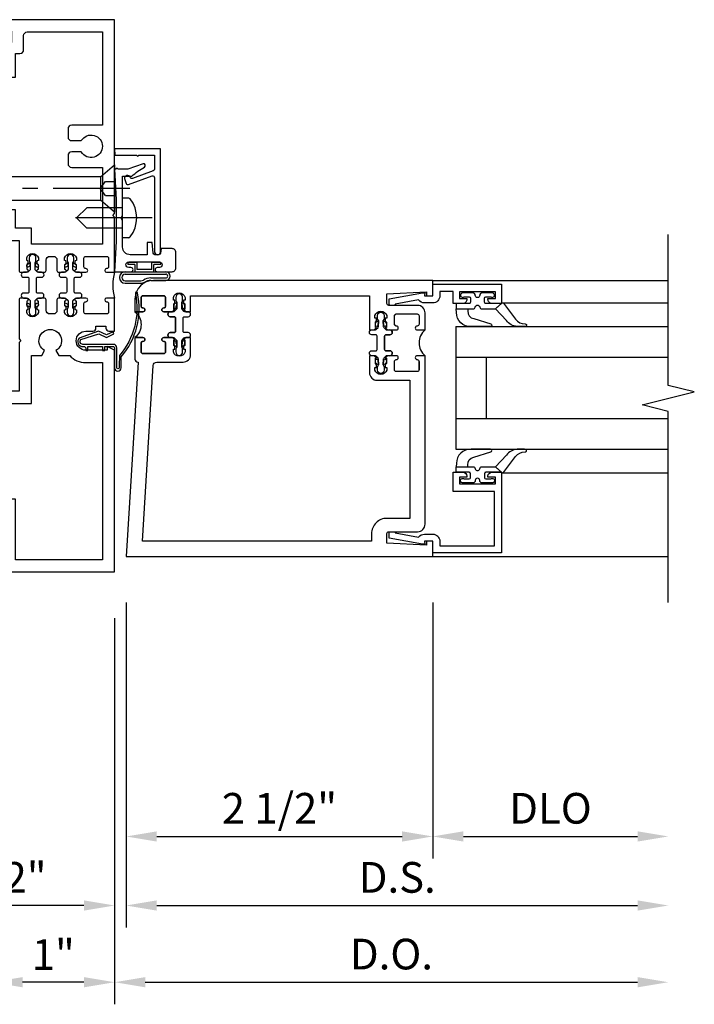
# Model space of a CAD drawing. Extents: x 0 to 158, y 0 to 101.
# Drawn here: x 112 to 117, y 11 to 19 of the extents above; entities that cross this region are included whole.
import ezdxf

# ---------------------------------------------------------------- set-up
doc = ezdxf.new("R2010")
doc.units = 0
doc.header["$LTSCALE"] = 0.5
doc.header["$MEASUREMENT"] = 0
doc.linetypes.add('CENTER', pattern=[2, 1.25, -0.25, 0.25, -0.25])
doc.linetypes.add('HIDDEN', pattern=[0.375, 0.25, -0.125])
doc.layers.get('0').update_dxf_attribs({"color": 4, "linetype": 'CONTINUOUS'})
for name, color, linetype in [('CENTER', 1, 'CENTER'), ('DIME', 2, 'CONTINUOUS'), ('HIDDEN', 3, 'HIDDEN')]:
    doc.layers.add(name, color=color, linetype=linetype)
doc.styles.get("Standard").update_dxf_attribs({"font": 'arial.ttf'})
doc.dimstyles.new('EXT_ON-OFF', dxfattribs={"dimscale": 2, "dimtxt": 0.125, "dimasz": 0.125, "dimexe": 0.09, "dimexo": 0.1875, "dimgap": 0.05, "dimtad": 3, "dimdec": 3, "dimzin": 3, "dimdsep": 46, "dimlunit": 5, "dimtxsty": 'Standard', "dimcen": 0, "dimse2": 1, "dimazin": 0, "dimtfac": 1, "dimtdec": 3, "dimtofl": 0, "dimtmove": 0, "dimatfit": 0, "dimfxl": 1, "dimfrac": 2, "dimtolj": 1, "dimtzin": 3, "dimarcsym": 0})
doc.dimstyles.new('EXT_ON-ON', dxfattribs={"dimscale": 2, "dimtxt": 0.125, "dimasz": 0.125, "dimexe": 0.09, "dimexo": 0.1875, "dimgap": 0.05, "dimtad": 3, "dimdec": 5, "dimzin": 3, "dimdsep": 46, "dimlunit": 5, "dimtxsty": 'Standard', "dimcen": 0, "dimadec": 0, "dimazin": 0, "dimtfac": 1, "dimtdec": 4, "dimtofl": 0, "dimtmove": 0, "dimatfit": 0, "dimfxl": 1, "dimfrac": 2, "dimtolj": 1, "dimtzin": 3, "dimarcsym": 0})

# ---------------------------------------------------------------- blocks, each defined once
blk = doc.blocks.new('B029087')
blk.add_line((0.116, -0.095), (0.116, 0.095))
for points in [[(0.116, -0.095), (0, -0.1925), (0, 0.1925), (0.116, 0.095)], [(0.116, -0.095), (1.244, -0.095), (1.5, 0), (1.244, 0.095), (0.116, 0.095)]]:
    blk.add_lwpolyline(points)
at = {"layer": 'CENTER'}
blk.add_line((-0.125, 0), (1.625, 0), dxfattribs=at)
at = {"layer": 'HIDDEN'}
for p, q in [((0.075, 0.0563), (0, 0.0563)), ((0.075, 0.0563), (0.119, 0)), ((0.075, -0.0563), (0, -0.0563)), ((0.119, 0), (0.075, -0.0563))]:
    blk.add_line(p, q, dxfattribs=at)
blk = doc.blocks.new('*D228')
at = {"layer": 'DIME', "color": 0, "lineweight": -2, "transparency": 16777216}
for p, q in [((112.5309, 13.7168), (112.5309, 10.57)), ((111.5309, 12.125), (111.5309, 11.8587)), ((111.5309, 11.25), (111.5309, 10.57)), ((112.2809, 10.75), (111.7809, 10.75))]:
    blk.add_line(p, q, dxfattribs=at)
at = {"layer": 'DIME', "color": 0, "transparency": 16777216}
for points in [[(111.7809, 10.7917), (111.7809, 10.7083), (111.5309, 10.75)], [(112.2809, 10.7917), (112.2809, 10.7083), (112.5309, 10.75)]]:
    blk.add_solid(points, dxfattribs=at)
at = {"layer": 'DIME', "color": 0, "transparency": 16777216, "insert": (112.0309, 10.9755), "char_height": 0.25, "attachment_point": 5}
blk.add_mtext('\\A1;1"', dxfattribs=at)
blk = doc.blocks.new('B027413-M1')
blk.add_lwpolyline([(0.482, 0.3867, -0.236867), (0.3519, -0.119), (0.349, -0.1999), (0.349, -0.22, -1), (0.331, -0.22), (0.331, -0.057, 0.414214), (0.303, -0.029), (0.054, -0.029, -0.668179), (0.0377, 0.0103), (0.1851, 0.0566), (0.2454, 0.0285), (0.3076, 0.0576), (0.3, 0.0739), (0.2454, 0.0484), (0.1813, 0.0783), (0.025, 0.023, 0.668179), (0.054, -0.047), (0.067, -0.047, -0.414214), (0.077, -0.057), (0.077, -0.078), (0.095, -0.078), (0.095, -0.047), (0.215, -0.047), (0.215, -0.078), (0.233, -0.078), (0.233, -0.047), (0.303, -0.047, -0.414214), (0.313, -0.057), (0.313, -0.22, 1), (0.367, -0.22), (0.367, -0.1999), (0.3662, -0.13, 0.236401), (0.4996, 0.3905, 1)], format="xyb", close=True)
blk = doc.blocks.new('B824354')
for p, q in [((1.5611, 2.375), (1.536, 2.3606)), ((1.546, 2.3433), (1.5611, 2.3519)), ((1.5611, 2.3519), (1.5611, 2.375)), ((1.626, 2.36), (1.6011, 2.3744)), ((1.6011, 2.3744), (1.6011, 2.3513)), ((1.6011, 2.3513), (1.616, 2.3426)), ((1.8701, 2.375), (1.845, 2.3606)), ((1.855, 2.3433), (1.8701, 2.3519)), ((1.8701, 2.3519), (1.8701, 2.375)), ((1.935, 2.36), (1.9101, 2.3744)), ((1.9101, 2.3744), (1.9101, 2.3513)), ((1.9101, 2.3513), (1.925, 2.3426)), ((2.016, 2.3285), (2.015, 2.3285)), ((1.536, 2.0276), (1.5611, 2.0131)), ((1.5611, 2.0362), (1.546, 2.0449)), ((1.5611, 2.0131), (1.5611, 2.0362)), ((1.6161, 2.0448), (1.6011, 2.0361)), ((1.6011, 2.0361), (1.6011, 2.013)), ((1.6011, 2.013), (1.6261, 2.0275)), ((1.845, 2.0276), (1.8701, 2.0131)), ((1.8701, 2.0362), (1.855, 2.0449)), ((1.8701, 2.0131), (1.8701, 2.0362)), ((1.9251, 2.0448), (1.9101, 2.0361)), ((1.9101, 2.0361), (1.9101, 2.013)), ((1.9101, 2.013), (1.9351, 2.0275))]:
    blk.add_line(p, q)
blk.add_lwpolyline([(2.25, 2.2985), (2.25, 2.7475), (2.235, 2.7625), (2.25, 2.7775), (2.25, 4.3565), (1.373, 4.3565, 0.414214), (1.343, 4.3265), (1.343, 4.2935, 0.414214), (1.373, 4.2635), (1.408, 4.2635), (1.408, 4.1705), (1.373, 4.1705, 0.414214), (1.343, 4.1405), (1.343, 3.8885), (1.443, 3.8885), (1.443, 4.0805), (1.478, 4.0805, 0.414214), (1.508, 4.1105), (1.508, 4.2265, -0.414214), (1.538, 4.2565), (2.15, 4.2565), (2.15, 3.4972), (1.9, 3.4972, 0.414214), (1.87, 3.4672), (1.87, 3.4012, 0.414214), (1.9, 3.3712), (1.9783, 3.3712, -3.732051), (1.9783, 3.2792), (1.9, 3.2792, 0.414214), (1.87, 3.2492), (1.87, 3.1832, 0.414214), (1.9, 3.1532), (2.15, 3.1532), (2.15, 2.5285), (1.571, 2.5285), (1.571, 2.658), (1.443, 2.658), (1.443, 2.8085), (1.343, 2.8085), (1.343, 2.558), (1.471, 2.558), (1.471, 2.3135, 0.414214), (1.486, 2.2985), (1.5322, 2.2985, 0.341999), (1.5457, 2.309, 0.491609), (1.536, 2.3215), (1.536, 2.3623), (1.5431, 2.3694, 0.198912), (1.546, 2.3765), (1.546, 2.3838, 0.414214), (1.536, 2.3938), (1.533, 2.3938), (1.533, 2.4153, -0.752343), (1.6291, 2.4153), (1.6291, 2.3938), (1.6261, 2.3938, 0.414214), (1.6161, 2.3838), (1.6161, 2.3765, 0.198912), (1.619, 2.3694), (1.6261, 2.3623), (1.6261, 2.3215, 0.491609), (1.6164, 2.309, 0.341999), (1.6299, 2.2985), (1.676, 2.2985, 0.414214), (1.691, 2.3135), (1.691, 2.3985, -0.414214), (1.721, 2.4285), (1.75, 2.4285, -0.414214), (1.78, 2.3985), (1.78, 2.3135, 0.414214), (1.795, 2.2985), (1.8412, 2.2985, 0.341999), (1.8547, 2.309, 0.491609), (1.845, 2.3215), (1.845, 2.3623), (1.8521, 2.3694, 0.198912), (1.855, 2.3765), (1.855, 2.3838, 0.414214), (1.845, 2.3938), (1.842, 2.3938), (1.842, 2.4153, -0.752343), (1.9381, 2.4153), (1.9381, 2.3938), (1.9351, 2.3938, 0.414214), (1.9251, 2.3838), (1.9251, 2.3765, 0.198912), (1.928, 2.3694), (1.9351, 2.3623), (1.9351, 2.3215, 0.491609), (1.9254, 2.309, 0.341999), (1.9389, 2.2985), (2.016, 2.2985, 1), (2.016, 2.3285), (2.015, 2.3285, -0.414214), (2, 2.3435), (2, 2.4135, -0.414214), (2.015, 2.4285), (2.185, 2.4285, -0.414214), (2.2, 2.4135), (2.2, 2.3435, -0.414214), (2.185, 2.3285), (2.184, 2.3285, 1), (2.184, 2.2985), (2.25, 2.2985)], format="xyb")
for points in [[(1.5081, 2.2985, 1), (1.5081, 2.2585), (1.54, 2.2585, -0.414214), (1.55, 2.2485), (1.55, 2.139, -0.414214), (1.54, 2.129), (1.508, 2.129, 1), (1.508, 2.089), (1.537, 2.089, -0.197913), (1.544, 2.0861), (1.5581, 2.0721, -0.199912), (1.5611, 2.065), (1.5611, 2.0131, 0.192111), (1.5535, 1.9942), (1.5535, 1.9715, 1), (1.6085, 1.9715), (1.6085, 1.9942, 0.190708), (1.6011, 2.013), (1.6011, 2.0649, -0.197913), (1.604, 2.0719), (1.6179, 2.086, -0.199912), (1.625, 2.089), (1.654, 2.089, 1), (1.654, 2.129), (1.622, 2.129, -0.414214), (1.612, 2.139), (1.612, 2.2485, -0.414214), (1.622, 2.2585), (1.6542, 2.2585, 1), (1.6542, 2.2985), (1.6252, 2.2985, -0.197913), (1.6181, 2.3014), (1.604, 2.3154, -0.199912), (1.6011, 2.3225), (1.6011, 2.3744, 0.197766), (1.6085, 2.3939), (1.6085, 2.416, 1), (1.5535, 2.416), (1.5535, 2.3939, 0.192111), (1.5611, 2.375), (1.5611, 2.3225, -0.197913), (1.5582, 2.3155), (1.5442, 2.3014, -0.199912), (1.5371, 2.2985)], [(1.8171, 2.2985, 1), (1.8171, 2.2585), (1.849, 2.2585, -0.414214), (1.859, 2.2485), (1.859, 2.139, -0.414214), (1.849, 2.129), (1.817, 2.129, 1), (1.817, 2.089), (1.846, 2.089, -0.197913), (1.853, 2.0861), (1.8671, 2.0721, -0.199912), (1.8701, 2.065), (1.8701, 2.0131, 0.192111), (1.8625, 1.9942), (1.8625, 1.9715, 1), (1.9175, 1.9715), (1.9175, 1.9942, 0.190708), (1.9101, 2.013), (1.9101, 2.0649, -0.197913), (1.913, 2.0719), (1.9269, 2.086, -0.199912), (1.934, 2.089), (1.963, 2.089, 1), (1.963, 2.129), (1.931, 2.129, -0.414214), (1.921, 2.139), (1.921, 2.2485, -0.414214), (1.931, 2.2585), (1.9632, 2.2585, 1), (1.9632, 2.2985), (1.9342, 2.2985, -0.197913), (1.9271, 2.3014), (1.913, 2.3154, -0.199912), (1.9101, 2.3225), (1.9101, 2.3744, 0.197766), (1.9175, 2.3939), (1.9175, 2.416, 1), (1.8625, 2.416), (1.8625, 2.3939, 0.192111), (1.8701, 2.375), (1.8701, 2.3225, -0.197913), (1.8672, 2.3155), (1.8532, 2.3014, -0.199912), (1.8461, 2.2985)], [(0.925, 0.365), (0.94, 0.35), (1.343, 0.35), (1.343, -0.143), (2.25, -0.143), (2.25, 1.663), (2.188, 1.694), (2.188, 1.663), (2.015, 1.663, -1), (2.015, 1.819), (2.073, 1.819, 0.414214), (2.098, 1.844), (2.098, 1.859), (2.179, 1.859), (2.179, 1.844, 0.414214), (2.204, 1.819), (2.25, 1.819), (2.25, 2.089), (2.184, 2.089, 1), (2.184, 2.059), (2.185, 2.059, -0.414214), (2.2, 2.044), (2.2, 1.974, -0.414214), (2.185, 1.959), (2.015, 1.959, -0.414214), (2, 1.974), (2, 2.044, -0.414214), (2.015, 2.059), (2.016, 2.059, 1), (2.016, 2.089), (1.9388, 2.089, 0.341999), (1.9253, 2.0785, 0.491609), (1.935, 2.066), (1.935, 2.0251), (1.9279, 2.018, 0.198912), (1.925, 2.011), (1.925, 2.0036, 0.414214), (1.935, 1.9936), (1.938, 1.9936), (1.938, 1.9721, -0.752343), (1.8419, 1.9721), (1.8419, 1.9936), (1.8449, 1.9936, 0.414214), (1.8549, 2.0036), (1.8549, 2.011, 0.198912), (1.852, 2.018), (1.8449, 2.0251), (1.8449, 2.066, 0.491609), (1.8546, 2.0785, 0.341999), (1.8411, 2.089), (1.795, 2.089, 0.414214), (1.78, 2.074), (1.78, 1.989, -0.414214), (1.75, 1.959), (1.721, 1.959, -0.414214), (1.691, 1.989), (1.691, 2.074, 0.414214), (1.676, 2.089), (1.6298, 2.089, 0.341999), (1.6163, 2.0785, 0.491609), (1.626, 2.066), (1.626, 2.0251), (1.6189, 2.018, 0.198912), (1.616, 2.011), (1.616, 2.0036, 0.414214), (1.626, 1.9936), (1.629, 1.9936), (1.629, 1.9721, -0.752343), (1.5329, 1.9721), (1.5329, 1.9936), (1.5359, 1.9936, 0.414214), (1.5459, 2.0036), (1.5459, 2.011, 0.198912), (1.543, 2.018), (1.5359, 2.0251), (1.5359, 2.066, 0.491609), (1.5456, 2.0785, 0.341999), (1.5321, 2.089), (1.486, 2.089, 0.414214), (1.471, 2.074), (1.471, 1.756), (1.486, 1.741), (1.471, 1.726), (1.471, 1.329), (0.55, 1.329), (0.55, 0.35), (0.91, 0.35)], [(1.8835, 1.621, 0.210784), (2.015, 1.563), (2.15, 1.563), (2.15, -0.043), (1.443, -0.043), (1.443, 0.45), (0.65, 0.45), (0.65, 1.229), (0.835, 1.229), (0.85, 1.244), (0.865, 1.229), (0.985, 1.229), (1, 1.244), (1.015, 1.229), (1.571, 1.229), (1.571, 1.621), (1.6555, 1.621), (1.6788, 1.6614, -3.716794), (1.7712, 1.6614), (1.7945, 1.621)]]:
    blk.add_lwpolyline(points, format="xyb", close=True)
for centre, radius, start, end in [((1.541, 2.3519), 0.01, 120.00058, 300.00058), ((1.621, 2.3513), 0.01, 240.01801, 60.01801), ((1.85, 2.3519), 0.01, 120.00058, 300.00058), ((1.93, 2.3513), 0.01, 240.01801, 60.01801), ((2.6061, 2.1937), 0.3712, 163.60704, 196.39296), ((1.541, 2.0362), 0.01, 60.01801, 240.01801), ((1.6211, 2.0361), 0.01, 300.00058, 120.00058), ((1.85, 2.0362), 0.01, 60.01801, 240.01801), ((1.9301, 2.0361), 0.01, 300.00058, 120.00058)]:
    blk.add_arc(centre, radius, start, end)
blk = doc.blocks.new('B060315')
blk.add_lwpolyline([(0.128, 2.7229, 0.814698), (0.08, 2.713), (0.0941, 2.6743, 0.414214), (0.1133, 2.6653), (0.3049, 2.735, -0.520567), (0.325, 2.7209), (0.325, 2.333), (0.325, 2.118, 1), (0.375, 2.118), (0.375, 2.955), (0, 2.955), (0.0026, 2.905), (0.1738, 2.905), (0.1775, 2.905), (0.1875, 2.895), (0.1975, 2.905), (0.325, 2.905), (0.325, 2.7901, -0.315299), (0.3151, 2.776), (0.1469, 2.7147, -0.397334)], format="xyb", close=True)
blk = doc.blocks.new('09411288')
for p, q in [((2.353, -0.0862), (2.353, -0.2137)), ((2.373, -0.0862), (2.373, -0.2137)), ((2.427, -0.0862), (2.427, -0.417)), ((2.447, -0.0862), (2.447, -0.417)), ((2.506, -0.1652), (2.506, -0.1072)), ((2.521, -0.1072), (2.506, -0.1072)), ((2.521, -0.1802), (2.521, -0.1072)), ((2.506, -0.1652), (2.447, -0.1652)), ((2.465, -0.3042), (2.465, -0.1802)), ((2.521, -0.1802), (2.465, -0.1802)), ((2.376, -0.2947), (2.376, -0.417)), ((2.396, -0.2947), (2.396, -0.417)), ((2.447, -0.3192), (2.506, -0.3192)), ((2.465, -0.3042), (2.521, -0.3042)), ((2.506, -0.3772), (2.506, -0.3192)), ((2.521, -0.3772), (2.521, -0.3042)), ((2.506, -0.3772), (2.521, -0.3772))]:
    blk.add_line(p, q)
for centre, radius, start, end in [((2.4, -0.0862), 0.047, 0, 180), ((2.4, -0.0862), 0.027, 0, 180), ((2.413, -0.2137), 0.06, 180, 211.73726), ((2.413, -0.2137), 0.04, 180, 211.73726), ((2.282, -0.2947), 0.114, 360, 31.73726), ((2.282, -0.2947), 0.094, 0, 31.73726), ((2.4115, -0.417), 0.0355, 180, 0), ((2.4115, -0.417), 0.0155, 180, 360)]:
    blk.add_arc(centre, radius, start, end)
blk = doc.blocks.new('B027078-M')
blk.add_blockref('09411288', (-2.527, 0.24))
blk = doc.blocks.new('B069176M')
blk.add_lwpolyline([(0.133, 1.955, 1), (0.133, 1.989), (0.115, 1.989, -1), (0.115, 2.035), (0.365, 2.035, -1), (0.365, 1.989), (0.347, 1.989, 1), (0.347, 1.955), (0.469, 1.955, 0.414214), (0.5, 1.986), (0.5, 2.112, 0.414214), (0.469, 2.143), (0.38, 2.143), (0.3734, 2.1054, -0.36397), (0.3586, 2.093), (0.3287, 2.093, -0.388879), (0.3138, 2.1067), (0.3063, 2.193), (0.265, 2.193), (0.265, 2.093), (0.127, 2.093, -0.414214), (0.065, 2.155), (0.065, 2.3702, -0.438529), (0.065, 2.4158), (0.065, 2.733), (0.1407, 2.733, -0.059164), (0.2423, 2.8063, 0.853548), (0.2321, 2.8341), (0.1082, 2.789), (0.03, 2.789), (0.02, 2.799), (0.01, 2.789), (0, 2.789), (0.013, 2.5409), (0.013, 2.2031), (0, 1.955)], format="xyb", close=True)
at = {"rotation": 90}
blk.add_blockref('B027078-M', (0.24, 2.035), dxfattribs=at)
blk = doc.blocks.new('B069177M1')
for name in ['B060315', 'B069176M']:
    blk.add_blockref(name, (0, 0))
blk = doc.blocks.new('B028260')
for p, q in [((-0.0503, 0.161), (0, 0.161)), ((0, 0.161), (0, -0.161)), ((0, 0.083), (0.292, 0.083)), ((0.375, 0), (0.292, 0.083)), ((0.375, 0), (0.292, -0.083)), ((0, -0.083), (0.292, -0.083)), ((-0.0503, -0.161), (0, -0.161))]:
    blk.add_line(p, q)
for centre, radius, start, end in [((-0.0503, 0.146), 0.015, 89.99991, 142.3747), ((0.1391, 0), 0.2541, 142.3746, 217.6254), ((-0.0503, -0.146), 0.015, 217.6257, 270)]:
    blk.add_arc(centre, radius, start, end)
at = {"layer": 'CENTER'}
blk.add_line((-0.24, 0), (0.5, 0), dxfattribs=at)
blk = doc.blocks.new('*D258')
at = {"layer": 'DIME', "color": 0, "lineweight": -2, "transparency": 16777216}
for p, q in [((112.6246, 13.8423), (112.6246, 11.7575)), ((115.1246, 13.8423), (115.1246, 11.7575)), ((112.8746, 11.9375), (114.8746, 11.9375))]:
    blk.add_line(p, q, dxfattribs=at)
at = {"layer": 'DIME', "color": 0, "transparency": 16777216}
for points in [[(112.8746, 11.9792), (112.8746, 11.8958), (112.6246, 11.9375)], [(114.8746, 11.9792), (114.8746, 11.8958), (115.1246, 11.9375)]]:
    blk.add_solid(points, dxfattribs=at)
at = {"layer": 'DIME', "color": 0, "transparency": 16777216, "insert": (113.8746, 12.1668), "char_height": 0.25, "attachment_point": 5}
blk.add_mtext('\\A1;2 1/2"', dxfattribs=at)
blk = doc.blocks.new('*D259')
at = {"layer": 'DIME', "color": 0, "lineweight": -2, "transparency": 16777216}
for p, q in [((115.1246, 13.8423), (115.1246, 11.7575)), ((115.3746, 11.9375), (116.7951, 11.9375))]:
    blk.add_line(p, q, dxfattribs=at)
at = {"layer": 'DIME', "color": 0, "transparency": 16777216}
for points in [[(115.3746, 11.9792), (115.3746, 11.8958), (115.1246, 11.9375)], [(116.7951, 11.9792), (116.7951, 11.8958), (117.0451, 11.9375)]]:
    blk.add_solid(points, dxfattribs=at)
at = {"layer": 'DIME', "color": 0, "transparency": 16777216, "insert": (116.0849, 12.1669), "char_height": 0.25, "attachment_point": 5}
blk.add_mtext('\\A1;DLO', dxfattribs=at)
blk = doc.blocks.new('*D260')
at = {"layer": 'DIME', "color": 0, "lineweight": -2, "transparency": 16777216}
for p, q in [((112.6246, 13.8423), (112.6246, 11.195)), ((112.8746, 11.375), (116.7951, 11.375))]:
    blk.add_line(p, q, dxfattribs=at)
at = {"layer": 'DIME', "color": 0, "transparency": 16777216}
for points in [[(112.8746, 11.4167), (112.8746, 11.3333), (112.6246, 11.375)], [(116.7951, 11.4167), (116.7951, 11.3333), (117.0451, 11.375)]]:
    blk.add_solid(points, dxfattribs=at)
at = {"layer": 'DIME', "color": 0, "transparency": 16777216, "insert": (114.8349, 11.6043), "char_height": 0.25, "attachment_point": 5}
blk.add_mtext('\\A1;D.S.', dxfattribs=at)
blk = doc.blocks.new('*D261')
at = {"layer": 'DIME', "color": 0, "lineweight": -2, "transparency": 16777216}
for p, q in [((112.5309, 13.7173), (112.5309, 10.57)), ((112.7809, 10.75), (116.7951, 10.75))]:
    blk.add_line(p, q, dxfattribs=at)
at = {"layer": 'DIME', "color": 0, "transparency": 16777216}
for points in [[(112.7809, 10.7917), (112.7809, 10.7083), (112.5309, 10.75)], [(116.7951, 10.7917), (116.7951, 10.7083), (117.0451, 10.75)]]:
    blk.add_solid(points, dxfattribs=at)
at = {"layer": 'DIME', "color": 0, "transparency": 16777216, "insert": (114.788, 10.9794), "char_height": 0.25, "attachment_point": 5}
blk.add_mtext('\\A1;D.O.', dxfattribs=at)
blk = doc.blocks.new('*D262')
at = {"layer": 'DIME', "color": 0, "lineweight": -2, "transparency": 16777216}
for p, q in [((112.6246, 13.8423), (112.6246, 11.195)), ((112.5309, 13.7173), (112.5309, 11.195)), ((112.2809, 11.375), (111.0582, 11.375)), ((112.8746, 11.375), (113.1246, 11.375))]:
    blk.add_line(p, q, dxfattribs=at)
at = {"layer": 'DIME', "color": 0, "transparency": 16777216}
for points in [[(112.2809, 11.4167), (112.2809, 11.3333), (112.5309, 11.375)], [(112.8746, 11.4167), (112.8746, 11.3333), (112.6246, 11.375)]]:
    blk.add_solid(points, dxfattribs=at)
at = {"layer": 'DIME', "color": 0, "transparency": 16777216, "insert": (111.5445, 11.6044), "char_height": 0.25, "attachment_point": 5}
blk.add_mtext('\\A1;3/32"', dxfattribs=at)
blk = doc.blocks.new('B200045')
blk.add_lwpolyline([(0.022, 0.45), (0.022, 0.512), (-0.032, 0.512), (-0.032, 0.217), (0.022, 0.217), (0.022, 0.279), (0.03, 0.279, -0.414214), (0.062, 0.247), (0.062, 0.167), (-0.036, 0.167), (-0.036, 0.058), (-0.004, 0.058), (0, 0.058, -0.414214), (0.058, 0), (0.058, -0.0681, -0.243549), (0.0335, -0.1155), (0.0678, -0.306), (0.07, -0.306, -0.414214), (0.078, -0.314), (0.078, -0.348, -0.414214), (0.07, -0.356), (0.026, -0.356), (-0.023, -0.084), (-0.023, -0.064), (0, -0.0672), (0, 0), (-0.094, 0), (-0.094, 0.562), (0.062, 0.562), (0.062, 0.482, -0.414214), (0.03, 0.45)], format="xyb", close=True)
blk = doc.blocks.new('B522019')
blk.add_lwpolyline([(0, 0), (0, 0.0673), (-0.0233, 0.064), (-0.0233, 0.0837), (0.0261, 0.356), (0.073, 0.356, -0.408224), (0.078, 0.3511), (0.078, 0.311, -0.414214), (0.073, 0.306), (0.0678, 0.306), (0.0331, 0.1149, -0.245359), (0.058, 0.0673), (0.058, 0, -0.414214), (0, -0.058), (-0.036, -0.058), (-0.036, -0.504), (0.406, -0.504), (0.406, -0.167), (0.562, -0.167), (0.562, -0.247, -0.41003), (0.5305, -0.279), (0.5221, -0.279), (0.5221, -0.217), (0.468, -0.217), (0.468, -0.512), (0.5221, -0.512), (0.5221, -0.45), (0.5305, -0.45, -0.410031), (0.562, -0.482), (0.562, -0.557, -0.414214), (0.557, -0.562), (-0.094, -0.562), (-0.094, -0.005, -0.414214), (-0.089, 0)], format="xyb", close=True)
blk = doc.blocks.new('B027557-M')
for points in [[(0.139, 0.0365, -0.365977), (0.1234, 0.018, 0.845154), (0.1234, -0.019, -0.365977), (0.139, -0.0375), (0.139, -0.147), (0.1027, -0.1859, -0.677425), (0.094, -0.1825), (0.094, -0.0685, 0.414215), (0.084, -0.0585), (0.05, -0.0585, 0.414213), (0.04, -0.0685), (0.04, -0.1102, -1.414214), (0.008, -0.1215), (0.008, -0.038, -0.414214), (0.0268, -0.0192, 1), (0.0268, 0.0183, -0.414214), (0.008, 0.037), (0.008, 0.1205, -1.414217), (0.04, 0.1092), (0.04, 0.0675, 0.414212), (0.05, 0.0575), (0.084, 0.0575, 0.414215), (0.094, 0.0675), (0.094, 0.1724), (0.139, 0.1724)], [(0.1553, 0.0792, -0.385371), (0.2173, 0.0298), (0.2606, -0.1091, 0.840148), (0.2818, -0.1075), (0.2818, 0.0519, 0.429334), (0.168, 0.1715), (0.139, 0.1724), (0.139, 0.0793)], [(0.0926, -0.2132), (0.2231, -0.3094, -0.229622), (0.2602, -0.3884, 0.744792), (0.2788, -0.3962, 0.106684), (0.2818, -0.3707), (0.2818, -0.323, 0.215079), (0.2339, -0.2366), (0.139, -0.147), (0.0911, -0.1982, 0.453762)]]:
    blk.add_lwpolyline(points, format="xyb", close=True)
blk = doc.blocks.new('S522GT02')
for p, q in [((0.5696, 1.9431), (1.9205, 1.9431)), ((0.1872, 1.7498), (1.9205, 1.7498)), ((0.1872, 1.7498), (0.1872, 0.7498)), ((0.1872, 1.4998), (1.9205, 1.4998)), ((0.4367, 1.4998), (0.4367, 0.9998)), ((0.1872, 0.9998), (1.9205, 0.9998)), ((0.1872, 0.7498), (1.9205, 0.7498)), ((0.5696, 0.5564), (1.9205, 0.5564))]:
    blk.add_line(p, q)
for name, p, rotation in [('B200045', (0, 2), 270), ('B027557-M', (0.3645, 0.468), 90), ('B522019', (0, 0), 90)]:
    blk.add_blockref(name, p, dxfattribs=dict(rotation=rotation))
at = {"extrusion": (0, 0, -1), "zscale": -1, "rotation": 270}
blk.add_blockref('B027557-M', (-0.3645, 2.0315), dxfattribs=at)
blk = doc.blocks.new('P532001')
blk.add_lwpolyline([(0.31575, 2.375, 0.41421356), (0.16575, 2.225), (0.16575, 2.12), (0.231125, 2.12, 1), (0.231125, 2.15125), (0.23075, 2.15125, -0.41421356), (0.21575, 2.16625), (0.21575, 2.235, -0.41421356), (0.23075, 2.25), (0.40075, 2.25, -0.41421356), (0.41575, 2.235), (0.41575, 2.16625, -0.41421356), (0.40075, 2.15125), (0.400375, 2.15125, 1), (0.400375, 2.12), (0.47175, 2.12), (0.49175, 2.14), (0.48175, 2.14), (0.48175, 2.184), (0.49175, 2.194), (0.49175, 2.2155), (0.47875, 2.2155), (0.47875, 2.237, -0.75), (0.57475, 2.237), (0.57475, 2.2155), (0.56175, 2.2155), (0.56175, 2.194), (0.57175, 2.184), (0.57175, 2.14), (0.56175, 2.14), (0.58175, 2.12), (0.61975, 2.12), (0.61975, 2.25), (2.07775, 2.25), (2.07775, 1.972), (2.11575, 1.972), (2.13575, 1.992), (2.12575, 1.992), (2.12575, 2.036), (2.13575, 2.046), (2.13575, 2.0675), (2.12275, 2.0675), (2.12275, 2.089, -0.75), (2.21875, 2.089), (2.21875, 2.0675), (2.20575, 2.0675), (2.20575, 2.046), (2.21575, 2.036), (2.21575, 1.992), (2.20575, 1.992), (2.22575, 1.972), (2.297125, 1.972, 1), (2.297125, 2.00325), (2.29675, 2.00325, -0.41421356), (2.28175, 2.01825), (2.28175, 2.087, -0.41421356), (2.29675, 2.102), (2.46675, 2.102, -0.41421356), (2.48175, 2.087), (2.48175, 2.01825, -0.41421356), (2.46675, 2.00325), (2.466375, 2.00325, 1), (2.466375, 1.972), (2.53175, 1.972), (2.53175, 2.11, 0.41421356), (2.46975, 2.172), (2.23475, 2.172, -0.41421356), (2.21975, 2.187), (2.21975, 2.266), (2.54375, 2.282125), (2.54375, 2.25), (2.59375, 2.25), (2.59375, 2.375)], format="xyb", close=True)
blk = doc.blocks.new('P532002')
blk.add_lwpolyline([(2.2197, 0.437, 0.414214), (2.0947, 0.312), (2.0947, 0.25), (0.2266, 0.25), (0.3142, 1.6818, -0.396433), (0.3441, 1.71), (0.5578, 1.71, 0.414214), (0.6197, 1.772), (0.6197, 1.91), (0.5817, 1.91), (0.5617, 1.89), (0.5717, 1.89), (0.5717, 1.846), (0.5617, 1.836), (0.5617, 1.8145), (0.5747, 1.8145), (0.5747, 1.793, -0.75), (0.4787, 1.793), (0.4787, 1.8145), (0.4917, 1.8145), (0.4917, 1.836), (0.4817, 1.846), (0.4817, 1.89), (0.4917, 1.89), (0.4717, 1.91), (0.4004, 1.91, 1), (0.4004, 1.8787), (0.4008, 1.8787, -0.414214), (0.4158, 1.8637), (0.4158, 1.795, -0.414214), (0.4008, 1.78), (0.2308, 1.78, -0.414214), (0.2158, 1.795), (0.2158, 1.8637, -0.414214), (0.2308, 1.8787), (0.2311, 1.8787, 1), (0.2311, 1.91), (0.1658, 1.91), (0.1658, 1.735, 0.413543), (0.1907, 1.71), (0.0938, 0.125), (2.5937, 0.125), (2.5937, 0.25), (2.5437, 0.25), (2.5437, 0.2179), (2.2197, 0.234), (2.2197, 0.313, -0.414214), (2.2348, 0.328), (2.4697, 0.328, 0.414214), (2.5318, 0.39), (2.5318, 1.762), (2.4664, 1.762, 1), (2.4664, 1.7307), (2.4667, 1.7307, -0.414214), (2.4817, 1.7157), (2.4817, 1.647, -0.414214), (2.4667, 1.632), (2.2967, 1.632, -0.414214), (2.2817, 1.647), (2.2817, 1.7157, -0.414214), (2.2967, 1.7307), (2.2971, 1.7307, 1), (2.2971, 1.762), (2.2257, 1.762), (2.2057, 1.742), (2.2157, 1.742), (2.2157, 1.698), (2.2057, 1.688), (2.2057, 1.6665), (2.2187, 1.6665), (2.2187, 1.645, -0.75), (2.1227, 1.645), (2.1227, 1.6665), (2.1357, 1.6665), (2.1357, 1.688), (2.1257, 1.698), (2.1257, 1.742), (2.1357, 1.742), (2.1157, 1.762), (2.0777, 1.762), (2.0777, 1.624, 0.414214), (2.1397, 1.562), (2.4068, 1.562), (2.4068, 0.437)], format="xyb", close=True)
blk = doc.blocks.new('CLIP AND POUR')
for points in [[(-0.1513, 0.342), (-0.22, 0.342, 0.414214), (-0.235, 0.327), (-0.235, 0.157, 0.414214), (-0.22, 0.142), (-0.1513, 0.142, 0.414214), (-0.1363, 0.157), (-0.1363, 0.1574, -1), (-0.105, 0.1574), (-0.105, 0.104, -1), (-0.065, 0.104), (-0.065, 0.072, 0.414214), (-0.055, 0.062), (0.055, 0.062, 0.414214), (0.065, 0.072), (0.065, 0.104, -1), (0.105, 0.104), (0.105, 0.1574, -1), (0.1362, 0.1574), (0.1362, 0.157, 0.414214), (0.1512, 0.142), (0.22, 0.142, 0.414214), (0.235, 0.157), (0.235, 0.327, 0.414214), (0.22, 0.342), (0.1512, 0.342, 0.414214), (0.1362, 0.327), (0.1362, 0.3266, -1), (0.105, 0.3266), (0.105, 0.392, -0.47619), (-0.105, 0.392), (-0.105, 0.3266, -1), (-0.1363, 0.3266), (-0.1363, 0.327, 0.414214)], [(-0.105, -0.042, 1), (-0.065, -0.042), (-0.065, -0.01, -0.414214), (-0.055, 0), (0.055, 0, -0.414214), (0.065, -0.01), (0.065, -0.042, 1), (0.105, -0.042), (0.105, -0.0171, -0.198912), (0.1079, -0.0101), (0.1261, 0.0081, -0.198912), (0.1331, 0.011), (0.1806, 0.011, 0.191401), (0.1995, 0.0035), (0.2225, 0.0035, 1), (0.2225, 0.0585), (0.1995, 0.0585, 0.191401), (0.1806, 0.051), (0.1331, 0.051, -0.198912), (0.1261, 0.0539), (0.1079, 0.0721, -0.198912), (0.105, 0.0791), (0.105, 0.104, 1), (0.065, 0.104), (0.065, 0.072, -0.414214), (0.055, 0.062), (-0.055, 0.062, -0.414214), (-0.065, 0.072), (-0.065, 0.104, 1), (-0.105, 0.104), (-0.105, 0.0791, -0.198912), (-0.1079, 0.0721), (-0.1261, 0.0539, -0.198912), (-0.1331, 0.051), (-0.1806, 0.051, 0.191401), (-0.1995, 0.0585), (-0.2225, 0.0585, 1), (-0.2225, 0.0035), (-0.1995, 0.0035, 0.191401), (-0.1806, 0.011), (-0.1331, 0.011, -0.198912), (-0.1261, 0.0081), (-0.1079, -0.0101, -0.198912), (-0.105, -0.0171)], [(-0.1564, 0.0529), (-0.1555, 0.0544, -0.267949), (-0.1528, 0.0558), (-0.1427, 0.0555, 1), (-0.142, 0.0755), (-0.1521, 0.0758, 0.267949), (-0.1724, 0.065), (-0.1734, 0.0635, 0.008727), (-0.1739, 0.0627), (-0.1806, 0.051), (-0.1575, 0.051), (-0.1565, 0.0527, -0.008727)], [(-0.1734, -0.0015), (-0.1724, -0.003, 0.267949), (-0.1521, -0.0138), (-0.142, -0.0135, 1), (-0.1427, 0.0065), (-0.1528, 0.0062, -0.267949), (-0.1555, 0.0076), (-0.1564, 0.0091, -0.008727), (-0.1565, 0.0093), (-0.1575, 0.011), (-0.1806, 0.011), (-0.1739, -0.0007, 0.008727)], [(0.1734, 0.0635), (0.1724, 0.065, 0.267949), (0.1521, 0.0758), (0.142, 0.0755, 1), (0.1427, 0.0555), (0.1528, 0.0558, -0.267949), (0.1555, 0.0544), (0.1564, 0.0529, -0.008727), (0.1565, 0.0527), (0.1575, 0.051), (0.1806, 0.051), (0.1739, 0.0627, 0.008727)], [(0.1564, 0.0091), (0.1555, 0.0076, -0.267949), (0.1528, 0.0062), (0.1427, 0.0065, 1), (0.142, -0.0135), (0.1521, -0.0138, 0.267949), (0.1724, -0.003), (0.1734, -0.0015, 0.008727), (0.1739, -0.0007), (0.1806, 0.011), (0.1575, 0.011), (0.1565, 0.0093, -0.008727)]]:
    blk.add_lwpolyline(points, format="xyb", close=True)
blk = doc.blocks.new('B532101')
for name in ['P532001', 'P532002']:
    blk.add_blockref(name, (0, 0))
at = {"rotation": 90}
blk.add_blockref('CLIP AND POUR', (0.55775, 2.015), dxfattribs=at)
at = {"xscale": -1, "rotation": 270}
blk.add_blockref('CLIP AND POUR', (2.13975, 1.867), dxfattribs=at)

msp = doc.modelspace()

# ---------------------------------------------------------------- linework, layer by layer
for p, q in [((115.124621, 16.467314), (117.045055, 16.467314)), ((115.124621, 14.217314), (117.044969, 14.217314))]:
    msp.add_line(p, q)
msp.add_lwpolyline([(117.045121, 13.842314), (117.045121, 15.400448), (116.832708, 15.453368), (117.257533, 15.559289), (117.045121, 15.612209), (117.045121, 16.842314)])

# ---------------------------------------------------------------- block references
for name, p in [('B824354', (110.280871, 14.235362)), ('B069177M1', (112.530871, 14.583812)), ('B532101', (112.530871, 14.092314)), ('B027413-M1', (112.217871, 15.975388)), ('S522GT02', (115.124621, 14.342314))]:
    msp.add_blockref(name, p)
at = {"rotation": 180}
for name, p in [('B029087', (112.530871, 17.21684)), ('B028260', (112.595871, 16.976812))]:
    msp.add_blockref(name, p, dxfattribs=at)

# ---------------------------------------------------------------- dimensions: what is measured, and where the dimension line sits
at = {"layer": 'DIME'}
for base, p2, picture, middle in [((112.530871, 11.375008), (112.530871, 14.092314), '*D262', (111.544531, 11.604356)), ((115.124621, 11.937508), (115.124621, 14.217314), '*D258', (113.874621, 12.166771))]:
    dim = msp.add_linear_dim(base=base, p1=(112.624621, 14.217314), p2=p2, dimstyle='EXT_ON-ON', override={"dimpost": '"'}, dxfattribs=at)
    dim.commit()
    dim.dimension.update_dxf_attribs({"geometry": picture, "text_midpoint": middle})
for base, p1, text, picture, middle in [((117.045121, 11.375008), (112.624621, 14.217314), 'D.S.', '*D260', (114.834871, 11.604271)), ((117.045121, 11.937508), (115.124621, 14.217314), 'DLO', '*D259', (116.084871, 12.166856)), ((117.045121, 10.750008), (112.530871, 14.092314), 'D.O.', '*D261', (114.787996, 10.979356))]:
    dim = msp.add_linear_dim(base=base, p1=p1, p2=(117.045121, 13.842314), text=text, dimstyle='EXT_ON-OFF', override={"dimpost": '"'}, dxfattribs=at)
    dim.commit()
    dim.dimension.update_dxf_attribs({"geometry": picture, "text_midpoint": middle})
dim = msp.add_linear_dim(base=(111.530871, 10.750008), p1=(112.530871, 14.09184), p2=(111.530871, 12.500008), angle=180, dimstyle='EXT_ON-ON', override={"dimpost": '"'}, dxfattribs=at)
dim.commit()
dim.dimension.update_dxf_attribs({"geometry": '*D228', "text_midpoint": (112.030871, 10.975519)})

doc.saveas('drawing.dxf')
